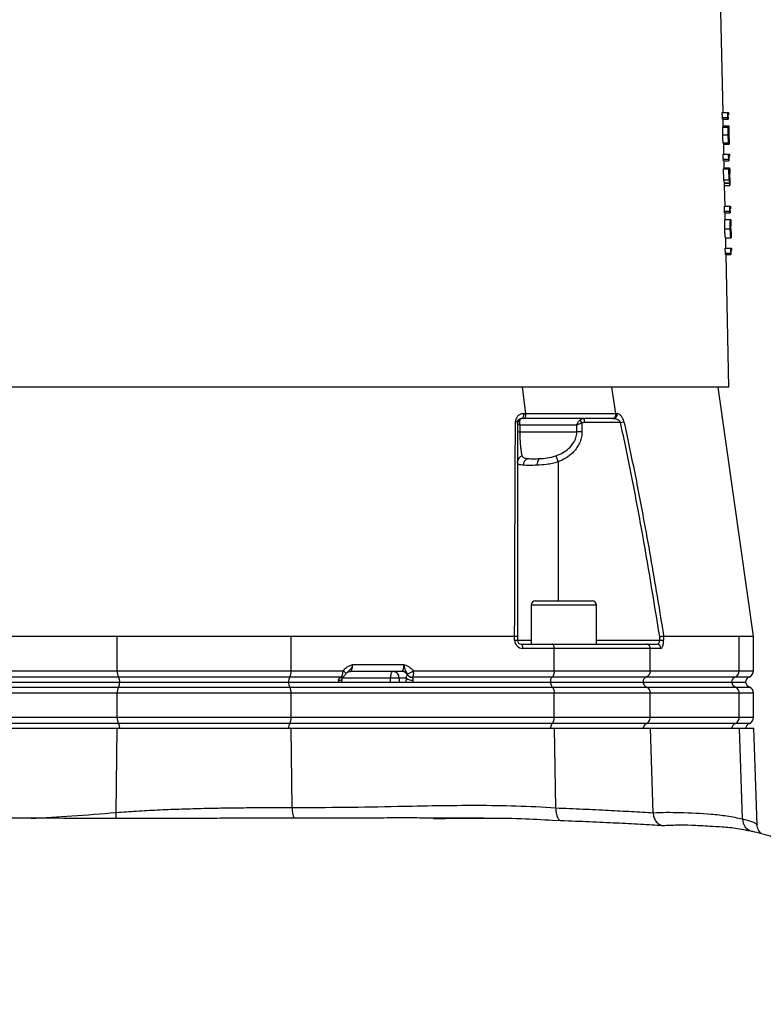
# Model space of a CAD drawing. Extents: x 300 to 4100, y 100 to 5860.
# Drawn here: x 2727 to 3001, y 2704 to 3067 of the extents above; entities that cross this region are included whole.
import ezdxf

# ---------------------------------------------------------------- set-up
doc = ezdxf.new("R2010")
doc.units = 0
doc.header["$LTSCALE"] = 20
doc.layers.get('0').update_dxf_attribs({"linetype": 'CONTINUOUS'})
doc.layers.add('AM_BOR', color=7, linetype='CONTINUOUS')
doc.styles.add('SLDTEXTSTYLE0', font='TXT', dxfattribs={"width": 0.605})
doc.dimstyles.new('SLDDIMSTYLE0', dxfattribs={"dimtxt": 40, "dimasz": 40, "dimexe": 0, "dimexo": 0.0625, "dimgap": 10, "dimtad": 1, "dimdec": 0, "dimrnd": 1e-09, "dimzin": 12, "dimtxsty": 'SLDTEXTSTYLE0', "dimsah": 1, "dimcen": 0.09, "dimazin": 3, "dimtfac": 1, "dimtdec": 0, "dimtofl": 0, "dimtmove": 0, "dimatfit": 3, "dimtolj": 1, "dimtzin": 12})

# ---------------------------------------------------------------- blocks, each defined once
blk = doc.blocks.new('_D_2')
at = {"layer": 'AM_BOR', "color": 7}
for p, q in [((2854.86, 3942.85), (3292.87, 3942.85)), ((3272.87, 2588.35), (3272.87, 3942.85)), ((3066.86, 2588.35), (3292.87, 2588.35))]:
    blk.add_line(p, q, dxfattribs=at)
for points in [[(3272.87, 3942.85), (3267.87, 3902.85), (3277.87, 3902.85)], [(3272.87, 2588.35), (3277.87, 2628.35), (3267.87, 2628.35)]]:
    blk.add_solid(points, dxfattribs=at)
at = {"layer": 'AM_BOR', "color": 7, "insert": (3221.31, 3245.76), "char_height": 40, "attachment_point": 1, "rotation": 90, "style": 'SLDTEXTSTYLE0'}
blk.add_mtext('H', dxfattribs=at)

msp = doc.modelspace()

# ---------------------------------------------------------------- linework, layer by layer
at = {"color": 7, "linetype": 'CONTINUOUS'}
for p, q in [((2986.1, 3032.71), (2979.22, 3350.68)), ((2985.88, 3030.86), (2985.84, 3032.71)), ((2985.84, 3032.71), (2987.84, 3032.71)), ((2987.88, 3030.86), (2987.84, 3032.71)), ((2987.84, 3032.71), (2988.1, 3032.71)), ((2988.1, 3032.71), (2988.12, 3031.81)), ((2985.88, 3030.86), (2987.88, 3030.86)), ((2985.94, 3030.27), (2987.95, 3030.27)), ((2986.21, 3027.83), (2986.15, 3030.27)), ((2988.12, 3031.81), (2987.91, 3031.81)), ((2987.91, 3031.81), (2987.95, 3030.27)), ((2986.06, 3027.32), (2988.07, 3027.32)), ((2986.18, 3027.83), (2988.18, 3027.83)), ((2988.31, 3022.96), (2988.25, 3025.78)), ((2986, 3024.48), (2988.01, 3024.48)), ((2986.19, 3021.55), (2988.19, 3021.55)), ((2988.06, 3024.47), (2988.19, 3024.47)), ((2986.33, 3021.04), (2988.33, 3021.04)), ((2986.43, 3017.32), (2986.35, 3021.04)), ((2986.21, 3015.47), (2986.17, 3017.32)), ((2986.17, 3017.32), (2988.18, 3017.32)), ((2986.21, 3015.47), (2988.22, 3015.47)), ((2986.28, 3014.89), (2988.28, 3014.89)), ((2986.54, 3012.32), (2986.49, 3014.89)), ((2988.22, 3015.47), (2988.18, 3017.32)), ((2988.18, 3017.32), (2988.43, 3017.32)), ((2988.45, 3016.42), (2988.25, 3016.42)), ((2988.25, 3016.42), (2988.28, 3014.89)), ((2988.43, 3017.32), (2988.45, 3016.42)), ((2986.38, 3007.83), (2986.29, 3011.94)), ((2986.29, 3011.94), (2988.29, 3011.94)), ((2986.51, 3012.32), (2988.51, 3012.32)), ((2988.29, 3011.94), (2988.34, 3011.94)), ((2988.38, 3007.83), (2988.29, 3011.94)), ((2988.34, 3011.94), (2988.42, 3008.54)), ((2986.38, 3007.83), (2988.38, 3007.83)), ((2988.4, 3009.17), (2988.5, 3009.17)), ((2988.47, 3008.89), (2988.61, 3008.89)), ((2988.64, 3007.64), (2988.59, 3010.15)), ((2986.6, 3006.81), (2988.6, 3006.81)), ((2986.65, 3006.68), (2986.65, 3006.81)), ((2986.67, 3005.78), (2986.65, 3006.68)), ((2986.65, 3006.68), (2988.65, 3006.68)), ((2986.67, 3005.78), (2988.67, 3005.78)), ((2986.85, 2998.09), (2986.68, 3005.78)), ((2988.67, 3005.78), (2988.65, 3006.68)), ((2986.63, 2996.24), (2986.59, 2998.09)), ((2986.59, 2998.09), (2988.59, 2998.09)), ((2986.63, 2996.24), (2988.63, 2996.24)), ((2988.63, 2996.24), (2988.59, 2998.09)), ((2988.59, 2998.09), (2988.85, 2998.09)), ((2988.87, 2997.19), (2988.66, 2997.19)), ((2988.66, 2997.19), (2988.7, 2995.65)), ((2988.85, 2998.09), (2988.87, 2997.19)), ((2986.69, 2995.65), (2988.7, 2995.65)), ((2986.89, 2993.22), (2988.89, 2993.22)), ((2986.95, 2993.22), (2986.9, 2995.65)), ((2986.76, 2989.77), (2988.76, 2989.77)), ((2988.81, 2989.8), (2989.03, 2989.8)), ((2989.05, 2988.62), (2989.01, 2990.86)), ((2987.04, 2986.42), (2989.04, 2986.42)), ((2987.18, 2982.71), (2987.1, 2986.42)), ((2986.96, 2980.86), (2986.92, 2982.71)), ((2986.92, 2982.71), (2988.93, 2982.71)), ((2988.97, 2980.86), (2988.93, 2982.71)), ((2988.93, 2982.71), (2989.18, 2982.71)), ((2989.2, 2981.81), (2989, 2981.81)), ((2989, 2981.81), (2989.03, 2980.27)), ((2989.18, 2982.71), (2989.2, 2981.81)), ((2986.96, 2980.86), (2988.97, 2980.86)), ((2987.03, 2980.27), (2989.03, 2980.27)), ((2988.29, 2931.35), (2987.24, 2980.27)), ((2794.86, 2931.35), (2601.42, 2931.35)), ((2988.29, 2931.35), (2794.86, 2931.35)), ((2913.47, 2921.64), (2912.24, 2931.35)), ((2946.63, 2921.64), (2945.14, 2931.35)), ((2913.47, 2921.64), (2913.47, 2921.64)), ((2946.63, 2921.64), (2946.64, 2921.64)), ((2912.62, 2919.85), (2911.82, 2919.85)), ((2945.79, 2919.85), (2945.43, 2919.85)), ((2915.44, 2850.95), (2915.44, 2836.55)), ((2917.04, 2852.55), (2937.84, 2852.55)), ((2939.44, 2836.55), (2939.44, 2850.95)), ((2680.42, 2839.55), (2762.81, 2839.55)), ((2826.91, 2839.55), (2909.3, 2839.55)), ((2909.3, 2839.55), (2909.3, 2839.55)), ((2910.32, 2839.44), (2910.32, 2838.05)), ((2911.82, 2836.55), (2923.18, 2836.55)), ((2923.18, 2836.55), (2957.92, 2836.55)), ((2957.92, 2836.55), (2961.77, 2836.55)), ((2964.2, 2839.55), (2964.2, 2839.55)), ((2964.2, 2839.55), (2992.08, 2839.55)), ((2997.36, 2826.79), (2997.36, 2839.55)), ((2923.91, 2826.79), (2923.91, 2835.05)), ((2959.26, 2826.79), (2959.26, 2835.05)), ((2867.69, 2826.55), (2848.74, 2826.55)), ((2667.24, 2822.55), (2763.75, 2822.55)), ((2763.75, 2822.55), (2825.97, 2822.55)), ((2825.97, 2822.55), (2922.48, 2822.55)), ((2922.48, 2822.55), (2956.63, 2822.55)), ((2956.63, 2822.55), (2989.29, 2822.55)), ((2989.29, 2822.55), (2994.41, 2822.55)), ((2923.91, 2809.63), (2923.91, 2818.46)), ((2959.26, 2809.63), (2959.26, 2818.46)), ((2997.36, 2809.63), (2997.36, 2818.46)), ((2665.76, 2805.55), (2762.77, 2805.55)), ((2762.77, 2805.55), (2826.95, 2805.55)), ((2826.95, 2805.55), (2923.96, 2805.55)), ((2924.45, 2776.27), (2923.96, 2805.55)), ((2923.96, 2805.55), (2959.35, 2805.55)), ((2960.33, 2774.38), (2959.35, 2805.55)), ((2959.35, 2805.55), (2992.18, 2805.55)), ((2992.18, 2805.55), (2997.46, 2805.55)), ((2998.71, 2769.94), (2997.46, 2805.55)), ((2924.45, 2776.27), (2924.45, 2776.19)), ((2960.33, 2774.38), (2960.33, 2774.37)), ((2996.97, 2767.45), (2996.91, 2767.46))]:
    msp.add_line(p, q, dxfattribs=at)
at = {"color": 8, "linetype": 'CONTINUOUS'}
for p, q in [((2932.2, 2917.35), (2911.2, 2917.35)), ((2911.2, 2917.35), (2911.2, 2914.85)), ((2932.2, 2914.85), (2932.2, 2917.35)), ((2933.37, 2919.26), (2934.11, 2918.11)), ((2934.11, 2918.11), (2934.11, 2914.85)), ((2934.95, 2919.85), (2934.95, 2918.35)), ((2948.34, 2918.35), (2934.95, 2918.35)), ((2948.34, 2918.35), (2949.6, 2918.62)), ((2910.32, 2914.85), (2911.2, 2914.85)), ((2911.2, 2914.85), (2932.2, 2914.85)), ((2934.11, 2914.85), (2932.2, 2914.85)), ((2924.45, 2906.02), (2925.32, 2903.82)), ((2925.32, 2903.82), (2925.32, 2852.55)), ((2939.44, 2850.95), (2915.44, 2850.95)), ((2762.81, 2826.79), (2762.81, 2839.55)), ((2826.91, 2826.79), (2826.91, 2839.55)), ((2909.3, 2838.05), (2909.3, 2839.55)), ((2909.3, 2838.05), (2910.32, 2838.05)), ((2910.32, 2838.05), (2915.44, 2838.05)), ((2939.44, 2838.05), (2962.78, 2838.05)), ((2962.78, 2838.05), (2962.78, 2839.44)), ((2962.78, 2838.05), (2964.2, 2838.05)), ((2964.2, 2839.55), (2964.2, 2838.05)), ((2992.08, 2826.79), (2992.08, 2839.55)), ((2923.91, 2835.05), (2912.3, 2835.05)), ((2959.26, 2835.05), (2923.91, 2835.05)), ((2963.19, 2835.05), (2959.26, 2835.05)), ((2665.81, 2826.79), (2762.81, 2826.79)), ((2762.81, 2826.79), (2826.91, 2826.79)), ((2826.91, 2826.79), (2846.13, 2826.79)), ((2849.57, 2829.05), (2868.51, 2829.05)), ((2871.91, 2826.79), (2923.91, 2826.79)), ((2923.91, 2826.79), (2959.26, 2826.79)), ((2959.26, 2826.79), (2992.08, 2826.79)), ((2992.08, 2826.79), (2997.36, 2826.79)), ((2763.34, 2824.43), (2666.62, 2824.43)), ((2826.38, 2824.43), (2763.34, 2824.43)), ((2845.33, 2824.43), (2826.38, 2824.43)), ((2845.27, 2824.41), (2845.33, 2824.43)), ((2863.6, 2824.05), (2845.81, 2824.05)), ((2863.6, 2822.55), (2863.6, 2824.05)), ((2866.78, 2824.05), (2863.6, 2824.05)), ((2869.34, 2824.05), (2866.78, 2824.05)), ((2866.78, 2824.05), (2866.78, 2822.55)), ((2869.75, 2825.27), (2869.81, 2825.31)), ((2923.1, 2824.43), (2871.64, 2824.43)), ((2871.64, 2824.43), (2871.64, 2824.4)), ((2957.77, 2824.43), (2923.1, 2824.43)), ((2990.5, 2824.43), (2957.77, 2824.43)), ((2995.69, 2824.43), (2990.5, 2824.43)), ((2762.81, 2818.46), (2665.81, 2818.46)), ((2666.54, 2820.76), (2763.29, 2820.76)), ((2826.91, 2818.46), (2762.81, 2818.46)), ((2762.81, 2809.63), (2762.81, 2818.46)), ((2763.29, 2820.76), (2826.43, 2820.76)), ((2826.43, 2820.76), (2923.18, 2820.76)), ((2826.91, 2809.63), (2826.91, 2818.46)), ((2923.91, 2818.46), (2826.91, 2818.46)), ((2923.18, 2820.76), (2957.92, 2820.76)), ((2959.26, 2818.46), (2923.91, 2818.46)), ((2957.92, 2820.76), (2990.66, 2820.76)), ((2992.08, 2818.46), (2959.26, 2818.46)), ((2990.66, 2820.76), (2995.86, 2820.76)), ((2992.08, 2809.63), (2992.08, 2818.46)), ((2997.36, 2818.46), (2992.08, 2818.46)), ((2665.81, 2809.63), (2762.81, 2809.63)), ((2763.29, 2807.34), (2666.54, 2807.34)), ((2762.81, 2809.63), (2826.91, 2809.63)), ((2826.43, 2807.34), (2763.29, 2807.34)), ((2923.18, 2807.34), (2826.43, 2807.34)), ((2826.91, 2809.63), (2923.91, 2809.63)), ((2957.92, 2807.34), (2923.18, 2807.34)), ((2923.91, 2809.63), (2959.26, 2809.63)), ((2990.66, 2807.34), (2957.92, 2807.34)), ((2959.26, 2809.63), (2992.08, 2809.63)), ((2995.86, 2807.34), (2990.66, 2807.34)), ((2992.08, 2809.63), (2997.36, 2809.63)), ((2762.42, 2774.5), (2762.77, 2805.55)), ((2827.27, 2776.36), (2826.95, 2805.55)), ((2993.29, 2772.16), (2992.18, 2805.55)), ((2926.38, 2771.43), (2923.3, 2771.58))]:
    msp.add_line(p, q, dxfattribs=at)
at = {"color": 7, "linetype": 'CONTINUOUS', "flags": 128}
msp.add_lwpolyline([(2997.36, 2839.55), (2990.11, 2890.69), (2984.34, 2931.35)], dxfattribs=at)
at = {"color": 8, "linetype": 'CONTINUOUS', "flags": 128}
for points in [[(2912.62, 2921.64), (2912.63, 2921.31), (2912.61, 2920.98), (2912.54, 2920.67), (2912.45, 2920.39), (2912.32, 2920.16), (2912.17, 2919.99), (2912, 2919.88), (2911.82, 2919.85)], [(2912.3, 2835.05), (2912.29, 2835.34), (2912.26, 2835.62), (2912.22, 2835.88), (2912.16, 2836.11), (2912.09, 2836.29), (2912, 2836.43), (2911.91, 2836.52), (2911.82, 2836.55)], [(2846.13, 2826.79), (2846.39, 2826.58), (2846.63, 2826.37), (2846.83, 2826.18), (2846.98, 2826.01), (2847.09, 2825.86), (2847.14, 2825.75), (2847.14, 2825.66), (2847.13, 2825.65)], [(2863.6, 2824.05), (2863.61, 2824.53), (2863.66, 2825), (2863.74, 2825.44), (2863.84, 2825.82), (2863.96, 2826.13), (2864.1, 2826.36), (2864.25, 2826.5), (2864.41, 2826.55)], [(2844.35, 2823.3), (2844.71, 2823.31), (2845.03, 2823.35), (2845.31, 2823.42), (2845.52, 2823.52), (2845.67, 2823.63), (2845.74, 2823.76), (2845.74, 2823.78)]]:
    msp.add_lwpolyline(points, dxfattribs=at)
at = {"color": 8, "linetype": 'CONTINUOUS'}
for centre, radius, start, end in [((2945.63, 2921.28), 1.45, 276.4994, 14.1434), ((2909.67, 2917.72), 0.898, 43.8844, 95.5202), ((2911.59, 2918.05), 1.27, 107.9217, 177.1929), ((2912.67, 2903.76), 2.35, 105.7185, 178.6862), ((2914.94, 2902.63), 2.51, 106.0222, 181.0376), ((2920.11, 2903.05), 2.5, 127.6037, 190.7828), ((2912.3, 2838.05), 3, 180, 270), ((2961.73, 2835.09), 1.46, 358.4899, 88.4058), ((2766.86, 2826.47), 4.07, 175.4948, 210.0464), ((2822.86, 2826.47), 4.07, 329.9536, 4.5052), ((2864.34, 2824.11), 2.43, 358.4409, 88.351), ((2867.66, 2824.2), 2.35, 27.0903, 89.3335), ((2867.68, 2831.9), 6.63, 288.978, 309.6081), ((2989.59, 2826.75), 2.49, 291.5312, 0.8407), ((2759.99, 2822.57), 3.76, 331.1971, 359.7215), ((2760.52, 2822.8), 3.26, 355.4948, 30.0464), ((2829.2, 2822.8), 3.26, 149.9536, 184.5052), ((2829.72, 2822.57), 3.76, 180.2785, 208.8029), ((2845.43, 2825.77), 1.37, 263.6279, 305.421), ((2845.44, 2825.88), 1.46, 265.4769, 305.0414), ((2871.58, 2826.99), 3.7, 232.6929, 273.7225), ((2871.47, 2826.51), 2.12, 215.8809, 274.6545), ((2871.54, 2826.56), 2.13, 215.7497, 272.7011), ((2991.24, 2822.58), 2, 111.5312, 180.8407), ((2991.72, 2822.99), 2.48, 190.3514, 244.5884), ((2767.19, 2818.74), 4.4, 152.7117, 183.5862), ((2822.52, 2818.74), 4.4, 356.4138, 27.2883), ((2989.58, 2818.5), 2.51, 359.2802, 64.3269), ((2767.19, 2809.35), 4.4, 176.4138, 207.2883), ((2759.99, 2805.53), 3.76, 0.2785, 28.8029), ((2829.72, 2805.53), 3.76, 151.1971, 179.7215), ((2822.52, 2809.35), 4.4, 332.7117, 3.5862), ((2991.72, 2805.1), 2.48, 115.4116, 169.6486), ((2989.58, 2809.6), 2.51, 295.6731, 0.7198), ((2836.85, 2776), 9.58, 177.8663, 202.5596), ((2749.01, 2773.6), 13.44, 354.5043, 3.8225), ((2998.06, 2772.09), 4.77, 179.2001, 256.7577)]:
    msp.add_arc(centre, radius, start, end, dxfattribs=at)
at = {"color": 7, "linetype": 'CONTINUOUS'}
for centre, radius, start, end in [((2917.04, 2850.95), 1.6, 90, 180), ((2937.84, 2850.95), 1.6, 0, 90), ((2911.82, 2838.05), 1.5, 180, 270), ((2994.86, 2826.79), 2.5, 289.4712, 0), ((2996.36, 2822.55), 2, 109.4712, 180), ((2996.86, 2823.05), 2.5, 191.537, 246.4218), ((2994.86, 2818.46), 2.5, 0, 66.4218), ((2996.86, 2805.05), 2.5, 113.5782, 168.463), ((2994.86, 2809.63), 2.5, 293.5782, 0)]:
    msp.add_arc(centre, radius, start, end, dxfattribs=at)
for centre, major_axis, ratio, start_param, end_param in [((2794.86, 3023.78), (191.42, 0), 0.57231, 0.059299, 0.064667), ((2794.86, 3023.76), (193.42, 0), 0.57231, 0.058813, 0.064125), ((2794.86, 3008.39), (191.75, 0), 0.57231, 0.059217, 0.064576), ((2794.86, 3008.38), (193.75, 0), 0.57231, 0.058733, 0.064036), ((2794.86, 3005.61), (191.83, 0), 0.20513, 0.030509, 0.056599), ((2794.86, 3005.61), (193.83, 0), 0.20513, 0.03024, 0.056061), ((2794.86, 3006.52), (193.81, 0), 0.204876, 0.037176, 0.050761), ((2794.86, 2989.16), (192.17, 0), 0.57231, 0.059116, 0.064463), ((2794.86, 2989.14), (194.17, 0), 0.57231, 0.058634, 0.063925), ((2794.86, 2973.77), (192.5, 0), 0.57231, 0.059035, 0.064372), ((2794.86, 2973.76), (194.5, 0), 0.57231, 0.058554, 0.063837)]:
    msp.add_ellipse(centre, major_axis=major_axis, ratio=ratio, start_param=start_param, end_param=end_param, dxfattribs=at)
at = {"color": 8, "linetype": 'CONTINUOUS'}
for centre, major_axis, ratio, start_param, end_param in [((2961.77, 2838.05), (0, 1.5), 0.676786, 3.141593, 4.712389), ((2963.19, 2838.05), (0, 3), 0.338393, 3.141593, 4.712389), ((2848.74, 2829.05), (0, 2.5), 0.330608, 3.141593, 4.712389), ((2867.69, 2829.05), (0, 2.5), 0.330608, 3.141593, 4.712389), ((2844.97, 2822.55), (0, 2), 0.330608, 1.1864, 1.570796), ((2870.55, 2822.55), (0, 4), 0.325573, 1.1864, 1.570796), ((2872.44, 2822.55), (0, 2), 0.330608, 1.1864, 1.570796)]:
    msp.add_ellipse(centre, major_axis=major_axis, ratio=ratio, start_param=start_param, end_param=end_param, dxfattribs=at)
at = {"color": 7, "linetype": 'CONTINUOUS'}
for points, knots in [([(2986, 3024.48), (2986, 3024.85), (2985.99, 3025.59), (2986, 3026.52), (2986.02, 3027.12), (2986.05, 3027.31), (2986.06, 3027.32), (2986.06, 3027.32)], [0, 0, 0, 0, 0.258602, 0.519042, 0.747085, 0.958563, 1, 1, 1, 1]), ([(2986.17, 3027.32), (2986.17, 3027.36), (2986.17, 3027.59), (2986.17, 3027.78), (2986.18, 3027.82), (2986.18, 3027.83)], [0, 0, 0, 0, 0.08685, 0.594787, 1, 1, 1, 1]), ([(2988.01, 3024.48), (2988, 3024.85), (2987.99, 3025.59), (2988, 3026.52), (2988.02, 3027.12), (2988.05, 3027.31), (2988.06, 3027.32), (2988.07, 3027.32)], [0, 0, 0, 0, 0.258611, 0.519061, 0.74711, 0.958583, 1, 1, 1, 1]), ([(2988.08, 3026.42), (2988.08, 3026.41), (2988.07, 3026.37), (2988.05, 3026.1), (2988.04, 3025.69), (2988.05, 3025.09), (2988.06, 3024.66), (2988.06, 3024.43)], [0, 0, 0, 0, 0.161776, 0.323669, 0.544037, 0.755608, 1, 1, 1, 1]), ([(2988.07, 3027.32), (2988.08, 3027.3), (2988.1, 3027.25), (2988.13, 3026.77), (2988.15, 3026.26), (2988.17, 3025.94), (2988.17, 3025.9)], [0, 0, 0, 0, 0.293342, 0.589048, 0.944545, 1, 1, 1, 1]), ([(2988.19, 3024.47), (2988.18, 3024.73), (2988.17, 3025.25), (2988.14, 3025.9), (2988.11, 3026.33), (2988.09, 3026.39), (2988.08, 3026.42)], [0, 0, 0, 0, 0.2745641, 0.5507859, 0.7862228, 1, 1, 1, 1]), ([(2988.17, 3025.9), (2988.17, 3026.16), (2988.16, 3026.73), (2988.16, 3027.42), (2988.17, 3027.79), (2988.18, 3027.82), (2988.18, 3027.83)], [0, 0, 0, 0, 0.250365, 0.569301, 0.808876, 1, 1, 1, 1]), ([(2988.18, 3027.83), (2988.19, 3027.83), (2988.2, 3027.8), (2988.21, 3027.55), (2988.22, 3027.21), (2988.22, 3027.08)], [0, 0, 0, 0, 0.2516644, 0.7100624, 1, 1, 1, 1]), ([(2988.2, 3026.94), (2988.2, 3026.92), (2988.2, 3026.87), (2988.19, 3026.47), (2988.19, 3025.87), (2988.2, 3025.14), (2988.21, 3024.67), (2988.21, 3024.49)], [0, 0, 0, 0, 0.1791, 0.359165, 0.60761, 0.846926, 1, 1, 1, 1]), ([(2988.28, 3024.43), (2988.27, 3024.83), (2988.26, 3025.49), (2988.24, 3026.27), (2988.22, 3026.73), (2988.21, 3026.92), (2988.21, 3026.93), (2988.2, 3026.94)], [0, 0, 0, 0, 0.3217566, 0.53295, 0.7436762, 0.9148517, 1, 1, 1, 1]), ([(2988.22, 3027.08), (2988.23, 3026.82), (2988.24, 3026.45), (2988.25, 3025.94), (2988.25, 3025.78)], [0, 0, 0, 0, 0.683906, 1, 1, 1, 1]), ([(2986.19, 3021.55), (2986.17, 3021.59), (2986.15, 3021.66), (2986.1, 3022.14), (2986.06, 3022.84), (2986.02, 3023.65), (2986.01, 3024.22), (2986, 3024.48)], [0, 0, 0, 0, 0.197548, 0.395133, 0.604556, 0.818491, 1, 1, 1, 1]), ([(2986.33, 3021.04), (2986.33, 3021.06), (2986.32, 3021.1), (2986.3, 3021.42), (2986.29, 3021.55)], [0, 0, 0, 0, 0.5837286, 1, 1, 1, 1]), ([(2988.19, 3021.55), (2988.18, 3021.59), (2988.15, 3021.66), (2988.11, 3022.14), (2988.06, 3022.84), (2988.03, 3023.65), (2988.01, 3024.22), (2988.01, 3024.48)], [0, 0, 0, 0, 0.197544, 0.395124, 0.604541, 0.818471, 1, 1, 1, 1]), ([(2988.06, 3024.43), (2988.07, 3024.13), (2988.08, 3023.62), (2988.11, 3022.98), (2988.14, 3022.59), (2988.16, 3022.46), (2988.17, 3022.45), (2988.17, 3022.45)], [0, 0, 0, 0, 0.3206554, 0.5485132, 0.7768132, 0.9381551, 1, 1, 1, 1]), ([(2988.17, 3022.45), (2988.18, 3022.47), (2988.19, 3022.5), (2988.2, 3022.8), (2988.2, 3023.29), (2988.2, 3023.9), (2988.19, 3024.31), (2988.19, 3024.47)], [0, 0, 0, 0, 0.159318, 0.319178, 0.574877, 0.828372, 1, 1, 1, 1]), ([(2988.23, 3023.01), (2988.23, 3022.71), (2988.23, 3022.19), (2988.22, 3021.7), (2988.2, 3021.56), (2988.19, 3021.55), (2988.19, 3021.55)], [0, 0, 0, 0, 0.3855, 0.670753, 0.956853, 1, 1, 1, 1]), ([(2988.21, 3024.49), (2988.22, 3024.16), (2988.24, 3023.48), (2988.27, 3022.65), (2988.3, 3022.1), (2988.31, 3021.95), (2988.31, 3021.94), (2988.31, 3021.94)], [0, 0, 0, 0, 0.267181, 0.536868, 0.769957, 0.954854, 1, 1, 1, 1]), ([(2988.33, 3021.04), (2988.33, 3021.07), (2988.32, 3021.13), (2988.28, 3021.7), (2988.25, 3022.4), (2988.24, 3022.88), (2988.23, 3023.01)], [0, 0, 0, 0, 0.269455, 0.540308, 0.873167, 1, 1, 1, 1]), ([(2988.31, 3021.94), (2988.32, 3021.96), (2988.32, 3022.02), (2988.32, 3022.39), (2988.31, 3022.98), (2988.29, 3023.69), (2988.28, 3024.21), (2988.28, 3024.43)], [0, 0, 0, 0, 0.190577, 0.381919, 0.568864, 0.811483, 1, 1, 1, 1]), ([(2988.31, 3022.96), (2988.32, 3022.7), (2988.33, 3022.15), (2988.34, 3021.53), (2988.34, 3021.1), (2988.34, 3021.06), (2988.33, 3021.04)], [0, 0, 0, 0, 0.2332036, 0.4963081, 0.7857171, 1, 1, 1, 1]), ([(2986.49, 3011.94), (2986.49, 3012.07), (2986.5, 3012.29), (2986.51, 3012.31), (2986.51, 3012.32)], [0, 0, 0, 0, 0.594328, 1, 1, 1, 1]), ([(2988.5, 3009.17), (2988.49, 3009.56), (2988.48, 3010.34), (2988.48, 3011.31), (2988.49, 3011.98), (2988.5, 3012.29), (2988.51, 3012.31), (2988.51, 3012.32)], [0, 0, 0, 0, 0.227499, 0.457187, 0.655062, 0.863274, 1, 1, 1, 1]), ([(2988.51, 3012.32), (2988.52, 3012.28), (2988.54, 3012.19), (2988.56, 3011.49), (2988.58, 3010.74), (2988.59, 3010.26), (2988.59, 3010.15)], [0, 0, 0, 0, 0.319009, 0.640349, 0.923641, 1, 1, 1, 1]), ([(2988.53, 3011.42), (2988.53, 3011.4), (2988.52, 3011.36), (2988.51, 3010.99), (2988.51, 3010.48), (2988.52, 3009.8), (2988.53, 3009.29), (2988.54, 3009.01)], [0, 0, 0, 0, 0.223216, 0.4049, 0.586386, 0.775032, 1, 1, 1, 1]), ([(2988.61, 3008.89), (2988.61, 3009.19), (2988.59, 3009.8), (2988.58, 3010.57), (2988.56, 3011.14), (2988.54, 3011.4), (2988.54, 3011.42), (2988.53, 3011.42)], [0, 0, 0, 0, 0.226603, 0.455251, 0.664375, 0.878398, 1, 1, 1, 1]), ([(2988.53, 3008), (2988.53, 3008.09), (2988.52, 3008.29), (2988.51, 3008.68), (2988.5, 3008.98), (2988.5, 3009.17)], [0, 0, 0, 0, 0.250465, 0.501045, 1, 1, 1, 1]), ([(2988.54, 3009.01), (2988.54, 3008.82), (2988.55, 3008.44), (2988.57, 3007.7), (2988.59, 3007.16), (2988.6, 3006.81)], [0, 0, 0, 0, 0.250714, 0.501371, 1, 1, 1, 1]), ([(2988.65, 3006.68), (2988.65, 3006.77), (2988.65, 3006.91), (2988.64, 3007.49), (2988.63, 3008.15), (2988.62, 3008.65), (2988.61, 3008.89)], [0, 0, 0, 0, 0.2981531, 0.5129271, 0.7752079, 1, 1, 1, 1]), ([(2988.64, 3007.64), (2988.65, 3007.36), (2988.66, 3006.81), (2988.67, 3006.19), (2988.67, 3005.88), (2988.67, 3005.8), (2988.67, 3005.78)], [0, 0, 0, 0, 0.2733403, 0.5598889, 0.8782778, 1, 1, 1, 1]), ([(2986.76, 2989.77), (2986.75, 2990.12), (2986.74, 2990.83), (2986.75, 2991.74), (2986.78, 2992.51), (2986.83, 2993.15), (2986.87, 2993.19), (2986.89, 2993.22)], [0, 0, 0, 0, 0.149232, 0.29914, 0.439895, 0.659531, 1, 1, 1, 1]), ([(2988.76, 2989.77), (2988.75, 2990.12), (2988.74, 2990.83), (2988.75, 2991.74), (2988.78, 2992.51), (2988.83, 2993.15), (2988.87, 2993.19), (2988.89, 2993.22)], [0, 0, 0, 0, 0.1492374, 0.2991509, 0.4399084, 0.659548, 1, 1, 1, 1]), ([(2988.89, 2993.22), (2988.9, 2993.21), (2988.92, 2993.18), (2988.95, 2992.94), (2988.97, 2992.39), (2988.99, 2991.68), (2989, 2991.08), (2989.01, 2990.86)], [0, 0, 0, 0, 0.232317, 0.468751, 0.674585, 0.882215, 1, 1, 1, 1]), ([(2987.04, 2986.42), (2987.02, 2986.43), (2986.99, 2986.45), (2986.94, 2986.72), (2986.87, 2987.3), (2986.81, 2988.13), (2986.78, 2988.98), (2986.76, 2989.55), (2986.76, 2989.77)], [0, 0, 0, 0, 0.211774, 0.422111, 0.611653, 0.758392, 0.905356, 1, 1, 1, 1]), ([(2989.04, 2986.42), (2989.02, 2986.43), (2989, 2986.45), (2988.94, 2986.72), (2988.87, 2987.3), (2988.82, 2988.13), (2988.78, 2988.98), (2988.76, 2989.55), (2988.76, 2989.77)], [0, 0, 0, 0, 0.211777, 0.422116, 0.611652, 0.75839, 0.905354, 1, 1, 1, 1]), ([(2988.91, 2992.32), (2988.89, 2992.29), (2988.85, 2992.23), (2988.81, 2991.55), (2988.8, 2990.82), (2988.8, 2990.25), (2988.81, 2989.9), (2988.81, 2989.8)], [0, 0, 0, 0, 0.444445, 0.6712, 0.808173, 0.945442, 1, 1, 1, 1]), ([(2988.81, 2989.8), (2988.82, 2989.54), (2988.83, 2989.02), (2988.87, 2988.35), (2988.91, 2987.79), (2988.97, 2987.35), (2989, 2987.33), (2989.02, 2987.32)], [0, 0, 0, 0, 0.141127, 0.282839, 0.424409, 0.624458, 1, 1, 1, 1]), ([(2988.97, 2991.94), (2988.96, 2992.01), (2988.95, 2992.14), (2988.94, 2992.29), (2988.92, 2992.31), (2988.91, 2992.32)], [0, 0, 0, 0, 0.250436, 0.500947, 1, 1, 1, 1]), ([(2989.03, 2989.8), (2989.02, 2990.09), (2989.01, 2990.64), (2988.99, 2991.31), (2988.98, 2991.72), (2988.97, 2991.88), (2988.97, 2991.94)], [0, 0, 0, 0, 0.300826, 0.560423, 0.819977, 1, 1, 1, 1]), ([(2989.02, 2987.32), (2989.03, 2987.32), (2989.05, 2987.33), (2989.06, 2987.58), (2989.06, 2988.09), (2989.05, 2988.74), (2989.04, 2989.33), (2989.03, 2989.69), (2989.03, 2989.8)], [0, 0, 0, 0, 0.248481, 0.493986, 0.660326, 0.801381, 0.94253, 1, 1, 1, 1]), ([(2989.05, 2988.62), (2989.06, 2988.36), (2989.07, 2987.82), (2989.08, 2987.12), (2989.09, 2986.47), (2989.06, 2986.44), (2989.04, 2986.42)], [0, 0, 0, 0, 0.14532, 0.311039, 0.564673, 1, 1, 1, 1]), ([(2912.62, 2919.85), (2912.62, 2919.85), (2912.65, 2919.85), (2912.77, 2919.86), (2912.98, 2919.95), (2913.23, 2920.24), (2913.41, 2920.65), (2913.5, 2921.14), (2913.48, 2921.47), (2913.47, 2921.64)], [0, 0, 0, 0, 0.00979, 0.046992, 0.237848, 0.428516, 0.619036, 0.809518, 1, 1, 1, 1]), ([(2945.43, 2919.85), (2945.44, 2919.85), (2945.48, 2919.85), (2945.65, 2919.86), (2945.94, 2919.95), (2946.29, 2920.24), (2946.54, 2920.65), (2946.68, 2921.14), (2946.65, 2921.47), (2946.64, 2921.64)], [0, 0, 0, 0, 0.009791, 0.046795, 0.23769, 0.428399, 0.618958, 0.809478, 1, 1, 1, 1]), ([(2910.32, 2918.35), (2910.34, 2918.51), (2910.38, 2918.86), (2910.61, 2919.27), (2910.96, 2919.61), (2911.38, 2919.81), (2911.69, 2919.84), (2911.82, 2919.85)], [0, 0, 0, 0, 0.162839, 0.34252, 0.559741, 0.821281, 1, 1, 1, 1]), ([(2910.32, 2918.35), (2910.32, 2911.86), (2910.32, 2898.88), (2910.32, 2872.59), (2910.32, 2852.74), (2910.32, 2839.44)], [0, 0, 0, 0, 0.247893, 0.495852, 1, 1, 1, 1]), ([(2945.43, 2919.85), (2944.86, 2919.85), (2942.33, 2919.85), (2937.63, 2919.85), (2930.43, 2919.85), (2922.17, 2919.85), (2915.76, 2919.85), (2912.62, 2919.85)], [0, 0, 0, 0, 0.059753, 0.26366, 0.467567, 0.73905, 1, 1, 1, 1]), ([(2762.81, 2839.55), (2765.45, 2839.55), (2770.74, 2839.55), (2778.99, 2839.55), (2787.41, 2839.55), (2795.71, 2839.55), (2803.75, 2839.55), (2811.53, 2839.55), (2819.3, 2839.55), (2824.37, 2839.55), (2826.91, 2839.55)], [0, 0, 0, 0, 0.127388, 0.254777, 0.385866, 0.516956, 0.636209, 0.755461, 0.877731, 1, 1, 1, 1]), ([(2909.3, 2839.55), (2909.46, 2839.54), (2909.76, 2839.53), (2910.11, 2839.5), (2910.28, 2839.47), (2910.32, 2839.44), (2910.32, 2839.44), (2910.32, 2839.44)], [0, 0, 0, 0, 0.270371, 0.54072, 0.81165, 0.989497, 1, 1, 1, 1]), ([(2923.91, 2835.05), (2923.9, 2835.21), (2923.88, 2835.55), (2923.76, 2835.99), (2923.58, 2836.33), (2923.38, 2836.51), (2923.24, 2836.55), (2923.18, 2836.55), (2923.18, 2836.55)], [0, 0, 0, 0, 0.210839, 0.421632, 0.63377, 0.848804, 0.994328, 1, 1, 1, 1]), ([(2959.26, 2835.05), (2959.25, 2835.21), (2959.22, 2835.55), (2958.99, 2835.99), (2958.66, 2836.33), (2958.29, 2836.51), (2958.03, 2836.55), (2957.93, 2836.55), (2957.92, 2836.55)], [0, 0, 0, 0, 0.210839, 0.421632, 0.63377, 0.848804, 0.994328, 1, 1, 1, 1]), ([(2962.78, 2839.44), (2962.79, 2839.44), (2962.91, 2839.45), (2963.19, 2839.47), (2963.61, 2839.5), (2963.99, 2839.53), (2964.13, 2839.54), (2964.2, 2839.55)], [0, 0, 0, 0, 0.010536, 0.188335, 0.459266, 0.729621, 1, 1, 1, 1]), ([(2992.08, 2839.55), (2992.91, 2839.55), (2994.56, 2839.55), (2996.19, 2839.55), (2997.2, 2839.55), (2997.28, 2839.55), (2997.32, 2839.55)], [0, 0, 0, 0, 0.254782, 0.509564, 0.771747, 1, 1, 1, 1]), ([(2846.27, 2824.7), (2846.31, 2824.72), (2846.48, 2824.83), (2846.73, 2825.1), (2846.98, 2825.43), (2847.12, 2825.64), (2847.18, 2825.72)], [0, 0, 0, 0, 0.100485, 0.442924, 0.802334, 1, 1, 1, 1]), ([(2847.14, 2825.65), (2847.16, 2825.68), (2847.24, 2825.82), (2847.36, 2825.92), (2847.46, 2825.99)], [0, 0, 0, 0, 0.233747, 1, 1, 1, 1]), ([(2847.5, 2826.08), (2847.52, 2826.1), (2847.61, 2826.19), (2848.04, 2826.48), (2848.5, 2826.52), (2848.74, 2826.55)], [0, 0, 0, 0, 0.116319, 0.55006, 1, 1, 1, 1]), ([(2923.91, 2826.79), (2923.89, 2826.51), (2923.87, 2825.95), (2923.66, 2825.22), (2923.39, 2824.7), (2923.19, 2824.51), (2923.1, 2824.43)], [0, 0, 0, 0, 0.2695286, 0.5389974, 0.8101838, 1, 1, 1, 1]), ([(2959.26, 2826.79), (2959.25, 2826.61), (2959.22, 2826.15), (2958.96, 2825.45), (2958.46, 2824.79), (2958, 2824.55), (2957.77, 2824.43)], [0, 0, 0, 0, 0.172874, 0.446719, 0.723416, 1, 1, 1, 1]), ([(2845.66, 2822.55), (2845.66, 2822.65), (2845.67, 2823.08), (2845.71, 2823.48), (2845.74, 2823.79)], [0, 0, 0, 0, 0.251654, 1, 1, 1, 1]), ([(2845.74, 2823.79), (2845.74, 2823.79), (2845.75, 2823.93), (2845.87, 2824.24), (2846.09, 2824.55), (2846.19, 2824.62), (2846.22, 2824.65)], [0, 0, 0, 0, 0.014015, 0.248131, 0.726274, 1, 1, 1, 1]), ([(2846.23, 2824.65), (2846.24, 2824.66), (2846.26, 2824.68), (2846.27, 2824.69), (2846.28, 2824.69)], [0, 0, 0, 0, 0.700825, 1, 1, 1, 1]), ([(2923.1, 2824.43), (2923.03, 2824.37), (2922.86, 2824.22), (2922.65, 2823.81), (2922.49, 2823.22), (2922.47, 2822.77), (2922.46, 2822.55)], [0, 0, 0, 0, 0.189912, 0.46109, 0.730514, 1, 1, 1, 1]), ([(2922.48, 2822.55), (2922.49, 2822.44), (2922.54, 2822.06), (2922.7, 2821.47), (2922.95, 2821), (2923.12, 2820.82), (2923.18, 2820.76)], [0, 0, 0, 0, 0.1376966, 0.4834758, 0.8315073, 1, 1, 1, 1]), ([(2957.77, 2824.43), (2957.65, 2824.37), (2957.34, 2824.22), (2956.94, 2823.81), (2956.64, 2823.22), (2956.6, 2822.77), (2956.58, 2822.55)], [0, 0, 0, 0, 0.189912, 0.46109, 0.730514, 1, 1, 1, 1]), ([(2956.63, 2822.55), (2956.65, 2822.44), (2956.74, 2822.06), (2957.03, 2821.47), (2957.49, 2821), (2957.82, 2820.82), (2957.92, 2820.76)], [0, 0, 0, 0, 0.137697, 0.483476, 0.831507, 1, 1, 1, 1]), ([(2923.18, 2820.76), (2923.24, 2820.7), (2923.42, 2820.52), (2923.66, 2820.04), (2923.87, 2819.3), (2923.89, 2818.74), (2923.91, 2818.46)], [0, 0, 0, 0, 0.139367, 0.42744, 0.713688, 1, 1, 1, 1]), ([(2957.92, 2820.76), (2958.03, 2820.7), (2958.36, 2820.52), (2958.81, 2820.04), (2959.19, 2819.3), (2959.24, 2818.74), (2959.26, 2818.46)], [0, 0, 0, 0, 0.139367, 0.42744, 0.713688, 1, 1, 1, 1]), ([(2923.18, 2807.34), (2923.12, 2807.28), (2922.95, 2807.1), (2922.7, 2806.62), (2922.54, 2806.03), (2922.49, 2805.65), (2922.48, 2805.55)], [0, 0, 0, 0, 0.168493, 0.516524, 0.862303, 1, 1, 1, 1]), ([(2923.18, 2807.34), (2923.24, 2807.4), (2923.42, 2807.58), (2923.66, 2808.06), (2923.87, 2808.8), (2923.89, 2809.35), (2923.91, 2809.63)], [0, 0, 0, 0, 0.139367, 0.42744, 0.713688, 1, 1, 1, 1]), ([(2957.92, 2807.34), (2957.82, 2807.28), (2957.49, 2807.1), (2957.03, 2806.62), (2956.74, 2806.03), (2956.65, 2805.65), (2956.63, 2805.55)], [0, 0, 0, 0, 0.168493, 0.516524, 0.862303, 1, 1, 1, 1]), ([(2957.92, 2807.34), (2958.14, 2807.48), (2958.58, 2807.75), (2959.04, 2808.45), (2959.24, 2809.11), (2959.26, 2809.51), (2959.26, 2809.63)], [0, 0, 0, 0, 0.29298, 0.586083, 0.876124, 1, 1, 1, 1]), ([(2903.75, 2772.29), (2902.11, 2772.31), (2898.09, 2772.36), (2891.41, 2772.42), (2883.97, 2772.45), (2876.87, 2772.47), (2870.58, 2772.48), (2865.02, 2772.48), (2859.94, 2772.47), (2855.13, 2772.47), (2850.6, 2772.46), (2846.55, 2772.45), (2842.78, 2772.45), (2838.35, 2772.44), (2832.75, 2772.42), (2825.84, 2772.41), (2818.12, 2772.39), (2809.66, 2772.37), (2800.5, 2772.35), (2790.63, 2772.34), (2780.05, 2772.34), (2768.78, 2772.34), (2756.89, 2772.34), (2744.38, 2772.35), (2731.84, 2772.36), (2719.81, 2772.37), (2708.92, 2772.37), (2699.17, 2772.37), (2691.39, 2772.36), (2685.34, 2772.36), (2680.78, 2772.35), (2676.68, 2772.35), (2673.03, 2772.34), (2669.54, 2772.34), (2665.97, 2772.33), (2661.92, 2772.32), (2657.25, 2772.31), (2651.83, 2772.3), (2645.95, 2772.29), (2639.46, 2772.28), (2632.87, 2772.26), (2626.41, 2772.25), (2620.1, 2772.24), (2613.76, 2772.23), (2607.19, 2772.23), (2600.46, 2772.23), (2594.61, 2772.23), (2589.64, 2772.24), (2585.93, 2772.26), (2582.67, 2772.28), (2580.23, 2772.3), (2578.57, 2772.32), (2577.38, 2772.34), (2576.24, 2772.37), (2574.94, 2772.41), (2573.66, 2772.47), (2572.55, 2772.55), (2571.83, 2772.61), (2571.76, 2772.61), (2572.16, 2772.55), (2572.8, 2772.46), (2573.06, 2772.42), (2572.76, 2772.47), (2571.84, 2772.65), (2570.36, 2772.95), (2568.37, 2773.38), (2566.32, 2773.84), (2564.02, 2774.37), (2561.35, 2775), (2558.28, 2775.72), (2554.52, 2776.6), (2551.63, 2777.25), (2550.1, 2777.6)], [0, 0, 0, 0, 0.014048, 0.0346249, 0.0560794, 0.0750089, 0.0913969, 0.1055862, 0.1180957, 0.1303004, 0.1420237, 0.1519535, 0.1604085, 0.1697352, 0.1842542, 0.2008781, 0.2192365, 0.2390672, 0.2604001, 0.2832651, 0.3076732, 0.3336174, 0.3610859, 0.3897278, 0.4201782, 0.4482754, 0.4739991, 0.497317, 0.5182199, 0.5306077, 0.5418832, 0.552108, 0.5613404, 0.5695798, 0.578779, 0.5888859, 0.6011629, 0.6156665, 0.6324184, 0.6492542, 0.6698042, 0.6886132, 0.705652, 0.7261055, 0.7465441, 0.7672769, 0.7906653, 0.8046223, 0.8175941, 0.8289267, 0.8390149, 0.8438238, 0.8483291, 0.8538545, 0.8608178, 0.8698621, 0.8774621, 0.8836688, 0.8888394, 0.8950138, 0.9022205, 0.9087284, 0.9137272, 0.9185393, 0.9296226, 0.9378488, 0.9465334, 0.9558382, 0.9643952, 0.974608, 0.9864724, 1, 1, 1, 1]), ([(2924.45, 2776.19), (2924.46, 2775.64), (2924.49, 2774.54), (2924.87, 2773.09), (2925.44, 2772), (2925.99, 2771.56), (2926.31, 2771.45), (2926.37, 2771.43), (2926.38, 2771.43)], [0, 0, 0, 0, 0.233699, 0.46759, 0.704216, 0.94422, 0.99653, 1, 1, 1, 1]), ([(2923.3, 2771.58), (2919.48, 2771.79), (2910.82, 2772.25), (2896.17, 2772.42), (2885.33, 2772.23), (2879.34, 2772.13)], [0, 0, 0, 0, 0.260862, 0.592296, 1, 1, 1, 1]), ([(2960.33, 2774.37), (2960.39, 2773.81), (2960.52, 2772.7), (2961.32, 2771.24), (2962.47, 2770.14), (2963.43, 2769.73), (2963.93, 2769.62), (2963.94, 2769.61)], [0, 0, 0, 0, 0.247055, 0.494018, 0.743376, 0.996395, 1, 1, 1, 1]), ([(2994.41, 2767.93), (2993.41, 2768.13), (2990.56, 2768.69), (2986.18, 2769.16), (2982.73, 2769.31), (2981.19, 2769.38)], [0, 0, 0, 0, 0.229313, 0.654397, 1, 1, 1, 1]), ([(3058.05, 2707.85), (3057.8, 2709.14), (3057.13, 2712.66), (3055.36, 2718.09), (3052.97, 2723.95), (3050.29, 2729.16), (3047.31, 2734.02), (3044.11, 2738.45), (3040.82, 2742.35), (3037.81, 2745.52), (3035.09, 2748.1), (3032.04, 2750.76), (3028.6, 2753.44), (3024.85, 2756.02), (3021.55, 2758.04), (3018.29, 2759.83), (3014.85, 2761.52), (3010.66, 2763.32), (3006.17, 2764.95), (3002.13, 2766.18), (2998.7, 2767.07), (2996.1, 2767.66), (2994.84, 2767.9), (2994.42, 2767.98)], [0, 0, 0, 0, 0.039133, 0.106497, 0.169059, 0.226956, 0.280276, 0.338278, 0.389266, 0.43249, 0.46938, 0.503412, 0.554822, 0.599831, 0.638598, 0.669648, 0.710081, 0.761748, 0.823446, 0.877569, 0.93182, 0.977564, 1, 1, 1, 1]), ([(3000.25, 2766.64), (3000.24, 2766.65), (3000.15, 2766.72), (2999.85, 2767.01), (2999.4, 2767.58), (2998.98, 2768.42), (2998.72, 2769.25), (2998.73, 2769.79), (2998.74, 2769.95)], [0, 0, 0, 0, 0.0351471, 0.268705, 0.485463, 0.6985545, 0.9133517, 1, 1, 1, 1])]:
    msp.add_open_spline(points, degree=3, knots=knots, dxfattribs=at)
at = {"color": 8, "linetype": 'CONTINUOUS'}
for points, knots in [([(2912.62, 2921.64), (2912.36, 2921.62), (2911.74, 2921.57), (2910.88, 2921.15), (2910.16, 2920.45), (2909.69, 2919.6), (2909.62, 2918.95), (2909.59, 2918.62)], [0, 0, 0, 0, 0.1679969, 0.4134951, 0.6248779, 0.8123037, 1, 1, 1, 1]), ([(2912.62, 2921.64), (2912.9, 2921.64), (2913.19, 2921.64), (2913.47, 2921.64), (2913.47, 2921.64)], [0, 0, 0, 0, 0.999951, 1, 1, 1, 1]), ([(2913.47, 2921.64), (2913.47, 2921.64), (2916.71, 2921.64), (2923.12, 2921.64), (2931.48, 2921.64), (2938.73, 2921.64), (2943.47, 2921.64), (2946.05, 2921.64), (2946.63, 2921.64), (2946.63, 2921.64)], [0, 0, 0, 0, 0.000001, 0.261621, 0.532342, 0.735675, 0.939009, 0.999999, 1, 1, 1, 1]), ([(2946.64, 2921.64), (2946.64, 2921.64), (2946.77, 2921.64), (2946.9, 2921.64), (2947.03, 2921.64)], [0, 0, 0, 0, 0.0000574, 1, 1, 1, 1]), ([(2949.6, 2918.62), (2949.58, 2918.7), (2949.49, 2919.09), (2949.21, 2919.84), (2948.64, 2920.75), (2947.87, 2921.47), (2947.32, 2921.58), (2947.03, 2921.64)], [0, 0, 0, 0, 0.043272, 0.227287, 0.445053, 0.715627, 1, 1, 1, 1]), ([(2909.3, 2839.55), (2909.34, 2852.9), (2909.4, 2872.8), (2909.5, 2899.14), (2909.56, 2912.12), (2909.59, 2918.62)], [0, 0, 0, 0, 0.504767, 0.752352, 1, 1, 1, 1]), ([(2911.2, 2917.35), (2911.2, 2917.35), (2911.1, 2917.4), (2910.94, 2917.5), (2910.7, 2917.65), (2910.42, 2917.86), (2910.36, 2918.01), (2910.32, 2918.11)], [0, 0, 0, 0, 0.004428, 0.194866, 0.319097, 0.542992, 1, 1, 1, 1]), ([(2911.2, 2919.26), (2911.12, 2919.01), (2911.01, 2918.64), (2911.05, 2918.09), (2911.1, 2917.72), (2911.16, 2917.49), (2911.2, 2917.35), (2911.2, 2917.35)], [0, 0, 0, 0, 0.457043, 0.68019, 0.804429, 0.995572, 1, 1, 1, 1]), ([(2911.82, 2919.85), (2911.73, 2919.83), (2911.52, 2919.78), (2911.32, 2919.5), (2911.21, 2919.29), (2911.2, 2919.26)], [0, 0, 0, 0, 0.4149502, 0.9237493, 1, 1, 1, 1]), ([(2932.2, 2917.35), (2932.21, 2917.35), (2932.24, 2917.49), (2932.31, 2917.72), (2932.47, 2918.09), (2932.77, 2918.64), (2933.13, 2919.01), (2933.37, 2919.26)], [0, 0, 0, 0, 0.004428, 0.195571, 0.31981, 0.542957, 1, 1, 1, 1]), ([(2934.11, 2918.11), (2933.77, 2918.01), (2933.27, 2917.86), (2932.76, 2917.65), (2932.46, 2917.5), (2932.3, 2917.4), (2932.21, 2917.35), (2932.2, 2917.35)], [0, 0, 0, 0, 0.457008, 0.680903, 0.805134, 0.995572, 1, 1, 1, 1]), ([(2933.37, 2919.26), (2933.58, 2919.41), (2934.01, 2919.71), (2934.58, 2919.84), (2934.9, 2919.85), (2934.95, 2919.85)], [0, 0, 0, 0, 0.435347, 0.901599, 1, 1, 1, 1]), ([(2934.95, 2918.35), (2934.78, 2918.33), (2934.48, 2918.31), (2934.22, 2918.17), (2934.11, 2918.11)], [0, 0, 0, 0, 0.573424, 1, 1, 1, 1]), ([(2945.79, 2919.85), (2946.07, 2919.82), (2946.62, 2919.77), (2947.37, 2919.42), (2947.93, 2918.98), (2948.22, 2918.6), (2948.32, 2918.39), (2948.34, 2918.35)], [0, 0, 0, 0, 0.303375, 0.587068, 0.800533, 0.963997, 1, 1, 1, 1]), ([(2962.78, 2839.44), (2960.61, 2852.73), (2957.37, 2872.58), (2952.42, 2898.86), (2949.7, 2911.85), (2948.34, 2918.35)], [0, 0, 0, 0, 0.503729, 0.751833, 1, 1, 1, 1]), ([(2949.6, 2918.62), (2950.98, 2912.12), (2953.74, 2899.12), (2958.02, 2876.46), (2961.47, 2856.59), (2963.61, 2843.24), (2964.2, 2839.55)], [0, 0, 0, 0, 0.24779, 0.495656, 0.860441, 1, 1, 1, 1]), ([(2911.2, 2914.85), (2911.22, 2913.91), (2911.24, 2912.03), (2911.39, 2909.87), (2911.57, 2908.33), (2911.77, 2907.02), (2911.93, 2906.4), (2912.03, 2906.02)], [0, 0, 0, 0, 0.222663, 0.44969, 0.60544, 0.761442, 1, 1, 1, 1]), ([(2924.45, 2906.02), (2925.3, 2906.37), (2927, 2907.07), (2929.39, 2908.75), (2930.95, 2910.59), (2931.86, 2912.5), (2932.17, 2913.75), (2932.2, 2914.64), (2932.2, 2914.85)], [0, 0, 0, 0, 0.220952, 0.441287, 0.697788, 0.787484, 0.949518, 1, 1, 1, 1]), ([(2934.11, 2914.85), (2934.11, 2914.58), (2934.08, 2913.67), (2933.78, 2912.12), (2933.06, 2910.3), (2932.01, 2908.65), (2930.45, 2906.88), (2928.24, 2905.14), (2926.29, 2904.26), (2925.32, 2903.82)], [0, 0, 0, 0, 0.052787, 0.183225, 0.313764, 0.443209, 0.572777, 0.786146, 1, 1, 1, 1]), ([(2912.03, 2906.02), (2912.23, 2905.73), (2912.62, 2905.18), (2913.72, 2905.08), (2914.25, 2905.03)], [0, 0, 0, 0, 0.529772, 1, 1, 1, 1]), ([(2918.58, 2905.03), (2919.45, 2905.08), (2921.3, 2905.18), (2923.36, 2905.73), (2924.45, 2906.02)], [0, 0, 0, 0, 0.4718841, 1, 1, 1, 1]), ([(2912.43, 2902.58), (2911.87, 2902.66), (2910.98, 2902.77), (2910.41, 2903.2), (2910.35, 2903.61), (2910.32, 2903.82)], [0, 0, 0, 0, 0.457309, 0.724793, 1, 1, 1, 1]), ([(2925.32, 2903.82), (2924.62, 2903.62), (2923.21, 2903.2), (2920.55, 2902.78), (2918.76, 2902.66), (2917.65, 2902.58)], [0, 0, 0, 0, 0.266522, 0.541042, 1, 1, 1, 1]), ([(2845.33, 2824.43), (2845.35, 2824.46), (2845.48, 2824.6), (2845.7, 2825.01), (2845.93, 2825.73), (2846.07, 2826.36), (2846.12, 2826.71), (2846.13, 2826.79)], [0, 0, 0, 0, 0.083969, 0.374771, 0.649263, 0.925514, 1, 1, 1, 1]), ([(2846.13, 2826.79), (2846.51, 2827.23), (2847.16, 2827.98), (2848.34, 2828.6), (2849.1, 2828.88), (2849.49, 2829.02), (2849.56, 2829.05), (2849.57, 2829.05)], [0, 0, 0, 0, 0.405801, 0.697714, 0.945205, 0.996911, 1, 1, 1, 1]), ([(2849.57, 2829.05), (2849.57, 2829.04), (2849.53, 2828.92), (2849.44, 2828.66), (2849.2, 2828.05), (2848.75, 2827.23), (2848.05, 2826.61), (2847.61, 2826.15), (2847.45, 2825.99)], [0, 0, 0, 0, 0.002858, 0.101041, 0.207658, 0.506313, 0.831022, 1, 1, 1, 1]), ([(2868.51, 2829.05), (2868.52, 2829.05), (2868.59, 2829.02), (2868.97, 2828.88), (2869.72, 2828.6), (2870.89, 2827.99), (2871.53, 2827.23), (2871.91, 2826.79)], [0, 0, 0, 0, 0.003115, 0.055554, 0.300227, 0.590047, 1, 1, 1, 1]), ([(2869.84, 2825.63), (2869.66, 2825.92), (2869.28, 2826.51), (2868.96, 2827.26), (2868.78, 2828.07), (2868.62, 2828.67), (2868.55, 2828.92), (2868.51, 2829.04), (2868.51, 2829.05)], [0, 0, 0, 0, 0.274754, 0.55917, 0.82308, 0.909912, 0.997461, 1, 1, 1, 1]), ([(2869.81, 2825.31), (2869.83, 2825.33), (2869.86, 2825.36), (2869.88, 2825.44), (2869.88, 2825.52), (2869.86, 2825.59), (2869.84, 2825.62), (2869.84, 2825.63)], [0, 0, 0, 0, 0.312221, 0.582911, 0.81721, 0.963285, 1, 1, 1, 1]), ([(2871.91, 2826.79), (2871.94, 2826.55), (2871.99, 2826.04), (2871.95, 2825.36), (2871.84, 2824.77), (2871.7, 2824.55), (2871.64, 2824.43)], [0, 0, 0, 0, 0.239038, 0.490812, 0.739914, 1, 1, 1, 1]), ([(2844.35, 2823.3), (2844.39, 2823.44), (2844.44, 2823.63), (2844.66, 2823.95), (2844.94, 2824.21), (2845.18, 2824.35), (2845.27, 2824.41)], [0, 0, 0, 0, 0.264919, 0.366749, 0.750261, 1, 1, 1, 1]), ([(2869.34, 2824.05), (2869.36, 2824.12), (2869.44, 2824.47), (2869.54, 2824.95), (2869.68, 2825.16), (2869.75, 2825.27)], [0, 0, 0, 0, 0.113405, 0.522019, 1, 1, 1, 1]), ([(2871.64, 2824.4), (2871.68, 2824.29), (2871.74, 2824.11), (2871.83, 2823.76), (2871.84, 2823.5), (2871.83, 2823.36), (2871.82, 2823.3)], [0, 0, 0, 0, 0.440619, 0.746075, 0.869542, 1, 1, 1, 1]), ([(2762.42, 2774.5), (2764.92, 2774.69), (2769.92, 2775.08), (2777.7, 2775.48), (2785.65, 2775.8), (2793.83, 2776.03), (2802.14, 2776.2), (2810.57, 2776.3), (2819, 2776.37), (2824.51, 2776.36), (2827.27, 2776.36)], [0, 0, 0, 0, 0.118949, 0.238642, 0.360641, 0.483429, 0.610281, 0.738014, 0.868527, 1, 1, 1, 1]), ([(2827.27, 2776.36), (2833.76, 2776.38), (2846.74, 2776.41), (2869.42, 2776.86), (2890.46, 2777.26), (2909.88, 2777.07), (2919.59, 2776.54), (2924.45, 2776.27)], [0, 0, 0, 0, 0.200319, 0.400666, 0.700149, 0.850009, 1, 1, 1, 1]), ([(2924.45, 2776.19), (2924.45, 2776.19), (2927.86, 2776.07), (2934.52, 2775.79), (2943.82, 2775.35), (2952.49, 2774.88), (2957.71, 2774.55), (2960.33, 2774.38)], [0, 0, 0, 0, 0.000038, 0.255413, 0.511765, 0.755459, 1, 1, 1, 1]), ([(2731.12, 2772.36), (2736.12, 2772.64), (2746.56, 2773.22), (2756.99, 2774.06), (2762.42, 2774.5)], [0, 0, 0, 0, 0.478733, 1, 1, 1, 1]), ([(2963.94, 2769.61), (2961.23, 2769.78), (2955.79, 2770.11), (2946.72, 2770.58), (2936.99, 2771.03), (2929.92, 2771.3), (2926.38, 2771.43)], [0, 0, 0, 0, 0.243823, 0.488551, 0.74376, 1, 1, 1, 1]), ([(2960.33, 2774.37), (2960.33, 2774.37), (2961.99, 2774.49), (2965.31, 2774.61), (2972.46, 2774.5), (2979.86, 2774.15), (2987.53, 2773.34), (2991.37, 2772.55), (2993.29, 2772.16)], [0, 0, 0, 0, 0.0000005, 0.1517284, 0.3035016, 0.6516007, 0.8257583, 1, 1, 1, 1]), ([(2993.29, 2772.16), (2994.25, 2771.9), (2996.2, 2771.39), (2997.79, 2770.75), (2998.61, 2770.27), (2998.64, 2770.04), (2998.65, 2769.94)], [0, 0, 0, 0, 0.296871, 0.596558, 0.82896, 1, 1, 1, 1]), ([(2981.19, 2769.38), (2978.95, 2769.51), (2975.02, 2769.76), (2969.23, 2769.85), (2965.7, 2769.69), (2963.94, 2769.61)], [0, 0, 0, 0, 0.3990685, 0.6995023, 1, 1, 1, 1])]:
    msp.add_open_spline(points, degree=3, knots=knots, dxfattribs=at)
for points in [[(2917.65, 2902.58), (2916.61, 2902.55), (2914.55, 2902.47), (2913.14, 2902.55), (2912.43, 2902.58)], [(2914.25, 2905.03), (2914.86, 2905.01), (2916.09, 2904.95), (2917.75, 2905.01), (2918.58, 2905.03)]]:
    msp.add_open_spline(points, degree=3, dxfattribs=at)

# ---------------------------------------------------------------- dimensions: what is measured, and where the dimension line sits
at = {"layer": 'AM_BOR', "color": 7}
dim = msp.add_linear_dim(base=(3272.87480205, 3942.84725629), p1=(3046.85885911, 2588.34725629), p2=(2834.85885911, 3942.84725629), angle=90, dimstyle='SLDDIMSTYLE0', dxfattribs=at)
dim.commit()
dim.dimension.update_dxf_attribs({"geometry": '_D_2', "text_midpoint": (3272.87480205, 3265.59725629), "dimtype": 160})

doc.saveas('drawing.dxf')
